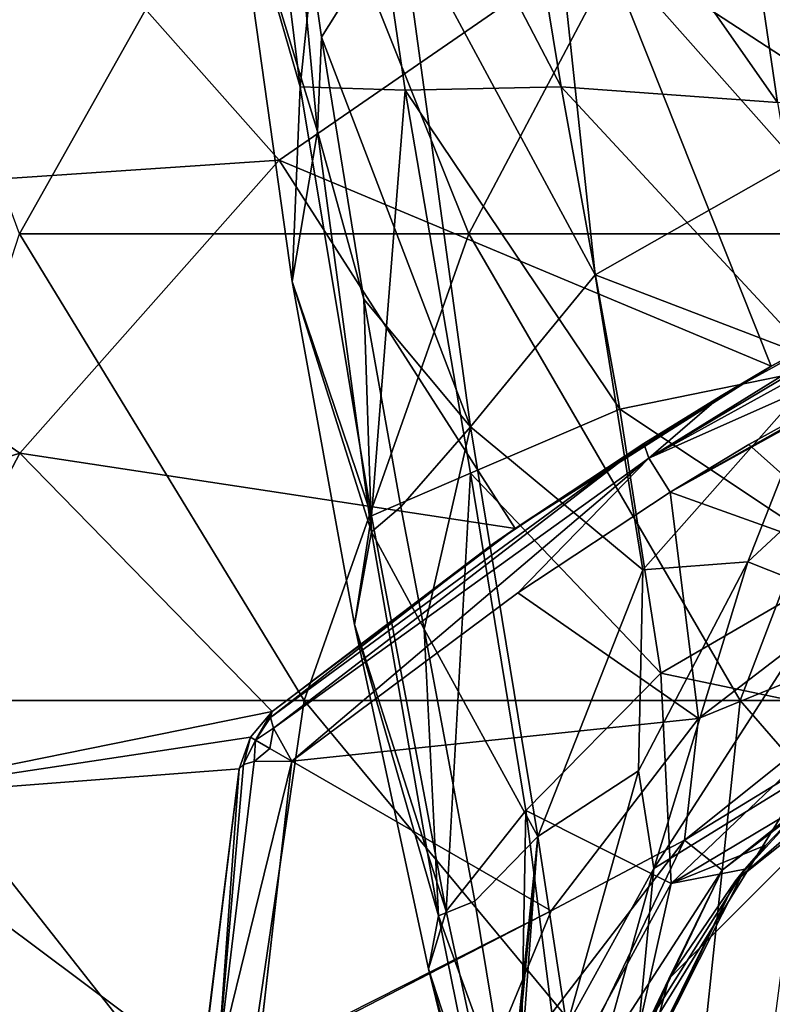
# Model space of a CAD drawing. Units: millimetres. Extents: x -27 to 27, y -28 to 76.
# Drawn here: x -14 to -6, y 4 to 15 of the extents above; entities that cross this region are included whole.
import ezdxf

# ---------------------------------------------------------------- set-up
doc = ezdxf.new("R2010")
doc.units = ezdxf.units.MM
doc.header["$LTSCALE"] = 65.185185
for name, color, linetype in [('10', 7, 'CONTINUOUS'), ('13', 7, 'CONTINUOUS'), ('30', 7, 'CONTINUOUS'), ('33', 7, 'CONTINUOUS'), ('38', 7, 'CONTINUOUS'), ('39', 7, 'CONTINUOUS'), ('4', 7, 'CONTINUOUS'), ('45', 7, 'CONTINUOUS'), ('51', 7, 'CONTINUOUS'), ('53', 7, 'CONTINUOUS'), ('62', 7, 'CONTINUOUS'), ('63', 7, 'CONTINUOUS'), ('64', 7, 'CONTINUOUS'), ('8', 7, 'CONTINUOUS'), ('9', 7, 'CONTINUOUS')]:
    doc.layers.add(name, color=color, linetype=linetype)

msp = doc.modelspace()

# ---------------------------------------------------------------- linework, layer by layer
at = {"layer": '10', "linetype": 'Continuous'}
for points in [[(-5.881, 6.137, 96.863), (-3.688, 7.658, 92.134), (-6.646, 5.3, 92.134), (-5.881, 6.137, 96.863)], [(-6.646, 5.3, 22.064), (-3.688, 7.658, 22.064), (-4.25, 7.361, 17.064), (-6.646, 5.3, 22.064)], [(-3.688, 7.658, 22.064), (-6.646, 5.3, 22.064), (-3.688, 7.658, 27.069), (-3.688, 7.658, 22.064)], [(-3.688, 7.658, 27.069), (-6.646, 5.3, 22.064), (-6.646, 5.3, 27.069), (-3.688, 7.658, 27.069)], [(-3.688, 7.658, 27.069), (-6.646, 5.3, 27.069), (-3.688, 7.658, 32.074), (-3.688, 7.658, 27.069)], [(-3.688, 7.658, 32.074), (-6.646, 5.3, 27.069), (-6.646, 5.3, 32.074), (-3.688, 7.658, 32.074)], [(-3.688, 7.658, 32.074), (-6.646, 5.3, 32.074), (-3.688, 7.658, 37.079), (-3.688, 7.658, 32.074)], [(-3.688, 7.658, 37.079), (-6.646, 5.3, 32.074), (-6.646, 5.3, 37.079), (-3.688, 7.658, 37.079)], [(-3.688, 7.658, 37.079), (-6.646, 5.3, 37.079), (-3.688, 7.658, 42.084), (-3.688, 7.658, 37.079)], [(-3.688, 7.658, 42.084), (-6.646, 5.3, 37.079), (-6.646, 5.3, 42.084), (-3.688, 7.658, 42.084)], [(-3.688, 7.658, 42.084), (-6.646, 5.3, 42.084), (-3.688, 7.658, 47.089), (-3.688, 7.658, 42.084)], [(-3.688, 7.658, 47.089), (-6.646, 5.3, 42.084), (-6.646, 5.3, 47.089), (-3.688, 7.658, 47.089)], [(-3.688, 7.658, 47.089), (-6.646, 5.3, 47.089), (-3.688, 7.658, 52.094), (-3.688, 7.658, 47.089)], [(-3.688, 7.658, 52.094), (-6.646, 5.3, 47.089), (-6.646, 5.3, 52.094), (-3.688, 7.658, 52.094)], [(-3.688, 7.658, 52.094), (-6.646, 5.3, 52.094), (-3.688, 7.658, 57.099), (-3.688, 7.658, 52.094)], [(-3.688, 7.658, 57.099), (-6.646, 5.3, 52.094), (-6.646, 5.3, 57.099), (-3.688, 7.658, 57.099)], [(-3.688, 7.658, 57.099), (-6.646, 5.3, 57.099), (-3.688, 7.658, 62.104), (-3.688, 7.658, 57.099)], [(-3.688, 7.658, 62.104), (-6.646, 5.3, 57.099), (-6.646, 5.3, 62.104), (-3.688, 7.658, 62.104)], [(-3.688, 7.658, 62.104), (-6.646, 5.3, 62.104), (-3.688, 7.658, 67.109), (-3.688, 7.658, 62.104)], [(-3.688, 7.658, 67.109), (-6.646, 5.3, 62.104), (-6.646, 5.3, 67.109), (-3.688, 7.658, 67.109)], [(-3.688, 7.658, 67.109), (-6.646, 5.3, 67.109), (-3.688, 7.658, 72.114), (-3.688, 7.658, 67.109)], [(-3.688, 7.658, 72.114), (-6.646, 5.3, 67.109), (-6.646, 5.3, 72.114), (-3.688, 7.658, 72.114)], [(-3.688, 7.658, 72.114), (-6.646, 5.3, 72.114), (-3.688, 7.658, 77.119), (-3.688, 7.658, 72.114)], [(-3.688, 7.658, 77.119), (-6.646, 5.3, 72.114), (-6.646, 5.3, 77.119), (-3.688, 7.658, 77.119)], [(-3.688, 7.658, 77.119), (-6.646, 5.3, 77.119), (-3.688, 7.658, 82.124), (-3.688, 7.658, 77.119)], [(-3.688, 7.658, 82.124), (-6.646, 5.3, 77.119), (-6.646, 5.3, 82.124), (-3.688, 7.658, 82.124)], [(-3.688, 7.658, 82.124), (-6.646, 5.3, 82.124), (-3.688, 7.658, 87.129), (-3.688, 7.658, 82.124)], [(-3.688, 7.658, 87.129), (-6.646, 5.3, 82.124), (-6.646, 5.3, 87.129), (-3.688, 7.658, 87.129)], [(-3.688, 7.658, 87.129), (-6.646, 5.3, 87.129), (-3.688, 7.658, 92.134), (-3.688, 7.658, 87.129)], [(-3.688, 7.658, 92.134), (-6.646, 5.3, 87.129), (-6.646, 5.3, 92.134), (-3.688, 7.658, 92.134)], [(-7.361, 4.25, 17.064), (-6.646, 5.3, 22.064), (-4.25, 7.361, 17.064), (-7.361, 4.25, 17.064)], [(-6.32, 5.684, 97.009), (-5.881, 6.137, 96.863), (-6.646, 5.3, 92.134), (-6.32, 5.684, 97.009)], [(-6.544, 5.424, 97.101), (-6.32, 5.684, 97.009), (-6.646, 5.3, 92.134), (-6.544, 5.424, 97.101)], [(-7.717, 3.562, 97.955), (-6.544, 5.424, 97.101), (-8.253, 2.034, 97.139), (-7.717, 3.562, 97.955)], [(-6.544, 5.424, 97.101), (-6.646, 5.3, 92.134), (-8.253, 2.034, 97.139), (-6.544, 5.424, 97.101)], [(-8.287, 1.891, 22.064), (-6.646, 5.3, 22.064), (-7.361, 4.25, 17.064), (-8.287, 1.891, 22.064)], [(-6.646, 5.3, 22.064), (-8.287, 1.891, 22.064), (-6.646, 5.3, 27.069), (-6.646, 5.3, 22.064)], [(-6.646, 5.3, 27.069), (-8.287, 1.891, 22.064), (-8.287, 1.891, 27.069), (-6.646, 5.3, 27.069)], [(-6.646, 5.3, 27.069), (-8.287, 1.891, 27.069), (-6.646, 5.3, 32.074), (-6.646, 5.3, 27.069)], [(-6.646, 5.3, 32.074), (-8.287, 1.891, 27.069), (-8.287, 1.891, 32.074), (-6.646, 5.3, 32.074)], [(-6.646, 5.3, 32.074), (-8.287, 1.891, 32.074), (-6.646, 5.3, 37.079), (-6.646, 5.3, 32.074)], [(-6.646, 5.3, 37.079), (-8.287, 1.891, 32.074), (-8.287, 1.891, 37.079), (-6.646, 5.3, 37.079)], [(-6.646, 5.3, 37.079), (-8.287, 1.891, 37.079), (-6.646, 5.3, 42.084), (-6.646, 5.3, 37.079)], [(-6.646, 5.3, 42.084), (-8.287, 1.891, 37.079), (-8.287, 1.891, 42.084), (-6.646, 5.3, 42.084)], [(-6.646, 5.3, 42.084), (-8.287, 1.891, 42.084), (-6.646, 5.3, 47.089), (-6.646, 5.3, 42.084)], [(-6.646, 5.3, 47.089), (-8.287, 1.891, 42.084), (-8.287, 1.891, 47.089), (-6.646, 5.3, 47.089)], [(-6.646, 5.3, 47.089), (-8.287, 1.891, 47.089), (-6.646, 5.3, 52.094), (-6.646, 5.3, 47.089)], [(-6.646, 5.3, 52.094), (-8.287, 1.891, 47.089), (-8.287, 1.891, 52.094), (-6.646, 5.3, 52.094)], [(-6.646, 5.3, 52.094), (-8.287, 1.891, 52.094), (-6.646, 5.3, 57.099), (-6.646, 5.3, 52.094)], [(-6.646, 5.3, 57.099), (-8.287, 1.891, 52.094), (-8.287, 1.891, 57.099), (-6.646, 5.3, 57.099)], [(-6.646, 5.3, 57.099), (-8.287, 1.891, 57.099), (-6.646, 5.3, 62.104), (-6.646, 5.3, 57.099)], [(-6.646, 5.3, 62.104), (-8.287, 1.891, 57.099), (-8.287, 1.891, 62.104), (-6.646, 5.3, 62.104)], [(-6.646, 5.3, 62.104), (-8.287, 1.891, 62.104), (-6.646, 5.3, 67.109), (-6.646, 5.3, 62.104)], [(-6.646, 5.3, 67.109), (-8.287, 1.891, 62.104), (-8.287, 1.891, 67.109), (-6.646, 5.3, 67.109)], [(-6.646, 5.3, 67.109), (-8.287, 1.891, 67.109), (-6.646, 5.3, 72.114), (-6.646, 5.3, 67.109)], [(-6.646, 5.3, 72.114), (-8.287, 1.891, 67.109), (-8.287, 1.891, 72.114), (-6.646, 5.3, 72.114)], [(-6.646, 5.3, 72.114), (-8.287, 1.891, 72.114), (-6.646, 5.3, 77.119), (-6.646, 5.3, 72.114)], [(-6.646, 5.3, 77.119), (-8.287, 1.891, 72.114), (-8.287, 1.891, 77.119), (-6.646, 5.3, 77.119)], [(-6.646, 5.3, 77.119), (-8.287, 1.891, 77.119), (-6.646, 5.3, 82.124), (-6.646, 5.3, 77.119)], [(-6.646, 5.3, 82.124), (-8.287, 1.891, 77.119), (-8.287, 1.891, 82.124), (-6.646, 5.3, 82.124)], [(-6.646, 5.3, 82.124), (-8.287, 1.891, 82.124), (-6.646, 5.3, 87.129), (-6.646, 5.3, 82.124)], [(-6.646, 5.3, 87.129), (-8.287, 1.891, 82.124), (-8.287, 1.891, 87.129), (-6.646, 5.3, 87.129)], [(-6.646, 5.3, 87.129), (-8.287, 1.891, 87.129), (-6.646, 5.3, 92.134), (-6.646, 5.3, 87.129)], [(-6.646, 5.3, 92.134), (-8.287, 1.891, 87.129), (-8.287, 1.891, 92.134), (-6.646, 5.3, 92.134)], [(-6.646, 5.3, 92.134), (-8.287, 1.891, 92.134), (-8.253, 2.034, 97.139), (-6.646, 5.3, 92.134)], [(-8.5, 0, 17.064), (-8.287, 1.891, 22.064), (-7.361, 4.25, 17.064), (-8.5, 0, 17.064)]]:
    msp.add_3dface(points, dxfattribs=at)
at = {"layer": '13', "linetype": 'Continuous'}
for points in [[(-3.497, 11.521, 129.985), (-6.513, 8.721, 129.597), (-5.628, 8.37, 133.49), (-3.497, 11.521, 129.985)], [(-6.513, 8.721, 129.597), (-7.686, 6.48, 129.528), (-7.519, 5.431, 133.595), (-6.513, 8.721, 129.597)], [(-6.513, 8.721, 129.597), (-7.519, 5.431, 133.595), (-5.628, 8.37, 133.49), (-6.513, 8.721, 129.597)], [(-7.519, 5.431, 133.595), (-5.876, 6.444, 137.696), (-5.628, 8.37, 133.49), (-7.519, 5.431, 133.595)], [(-7.686, 6.48, 129.528), (-8.455, 3.74, 129.649), (-7.519, 5.431, 133.595), (-7.686, 6.48, 129.528)], [(-7.706, 3.48, 137.808), (-6.232, 3.711, 142.255), (-5.876, 6.444, 137.696), (-7.706, 3.48, 137.808)], [(-7.706, 3.48, 137.808), (-5.876, 6.444, 137.696), (-7.519, 5.431, 133.595), (-7.706, 3.48, 137.808)], [(-8.455, 3.74, 129.649), (-8.564, 1.685, 133.882), (-7.519, 5.431, 133.595), (-8.455, 3.74, 129.649)], [(-8.564, 1.685, 133.882), (-7.706, 3.48, 137.808), (-7.519, 5.431, 133.595), (-8.564, 1.685, 133.882)]]:
    msp.add_3dface(points, dxfattribs=at)
at = {"layer": '30', "linetype": 'Continuous'}
for points in [[(-16.167, 17.245), (-11.513, 17.245), (-14.327, 12.24), (-16.167, 17.245)], [(-14.327, 12.24), (-11.513, 17.245), (-9.506, 12.24), (-14.327, 12.24)], [(-11.513, 17.245), (-6.86, 17.245), (-9.506, 12.24), (-11.513, 17.245)], [(-9.506, 12.24), (-6.86, 17.245), (-4.684, 12.24), (-9.506, 12.24)], [(-6.86, 17.245), (-2.206, 17.245), (-4.684, 12.24), (-6.86, 17.245)], [(-15.952, 7.235), (-14.327, 12.24), (-11.272, 7.235), (-15.952, 7.235)], [(-14.327, 12.24), (-9.506, 12.24), (-11.272, 7.235), (-14.327, 12.24)], [(-11.272, 7.235), (-9.506, 12.24), (-6.593, 7.235), (-11.272, 7.235)], [(-9.506, 12.24), (-4.684, 12.24), (-6.593, 7.235), (-9.506, 12.24)], [(-6.593, 7.235), (-4.684, 12.24), (-1.913, 7.235), (-6.593, 7.235)], [(-16.887, 2.23), (-15.952, 7.235), (-12.005, 2.23), (-16.887, 2.23)], [(-15.952, 7.235), (-11.272, 7.235), (-12.005, 2.23), (-15.952, 7.235)], [(-12.005, 2.23), (-11.272, 7.235), (-7.122, 2.23), (-12.005, 2.23)], [(-11.272, 7.235), (-6.593, 7.235), (-7.122, 2.23), (-11.272, 7.235)], [(-7.122, 2.23), (-6.593, 7.235), (-2.24, 2.23), (-7.122, 2.23)], [(-6.593, 7.235), (-1.913, 7.235), (-2.24, 2.23), (-6.593, 7.235)]]:
    msp.add_3dface(points, dxfattribs=at)
at = {"layer": '33', "linetype": 'Continuous'}
for points in [[(-4.166, 16.901, 7.435), (-8.089, 15.413, 7.435), (-3.371, 12.336, 8.303), (-4.166, 16.901, 7.435)], [(-11.543, 13.029, 7.435), (-14.686, 16.577, 5.841), (-18.226, 12.581, 5.841), (-11.543, 13.029, 7.435)], [(-11.543, 13.029, 7.435), (-8.089, 15.413, 7.435), (-14.686, 16.577, 5.841), (-11.543, 13.029, 7.435)], [(-8.089, 15.413, 7.435), (-11.543, 13.029, 7.435), (-6.26, 10.82, 8.336), (-8.089, 15.413, 7.435)], [(-3.371, 12.336, 8.303), (-8.089, 15.413, 7.435), (-6.26, 10.82, 8.336), (-3.371, 12.336, 8.303)], [(-14.325, 9.888, 7.435), (-11.543, 13.029, 7.435), (-18.226, 12.581, 5.841), (-14.325, 9.888, 7.435)], [(-11.543, 13.029, 7.435), (-14.325, 9.888, 7.435), (-9.01, 9.078, 8.303), (-11.543, 13.029, 7.435)], [(-6.26, 10.82, 8.336), (-11.543, 13.029, 7.435), (-9.01, 9.078, 8.303), (-6.26, 10.82, 8.336)], [(-14.325, 9.888, 7.435), (-18.226, 12.581, 5.841), (-20.707, 7.853, 5.841), (-14.325, 9.888, 7.435)], [(-16.276, 6.173, 7.435), (-14.325, 9.888, 7.435), (-20.707, 7.853, 5.841), (-16.276, 6.173, 7.435)], [(-14.325, 9.888, 7.435), (-16.276, 6.173, 7.435), (-11.617, 7.115, 8.194), (-14.325, 9.888, 7.435)], [(-9.01, 9.078, 8.303), (-14.325, 9.888, 7.435), (-11.617, 7.115, 8.194), (-9.01, 9.078, 8.303)], [(-11.617, 7.115, 8.194), (-16.276, 6.173, 7.435), (-11.85, 6.842, 8.185), (-11.617, 7.115, 8.194)], [(-16.276, 6.173, 7.435), (-11.971, 6.503, 8.194), (-11.85, 6.842, 8.185), (-16.276, 6.173, 7.435)], [(-12.368, 3.256, 8.303), (-11.971, 6.503, 8.194), (-16.276, 6.173, 7.435), (-12.368, 3.256, 8.303)], [(-17.28, 2.098, 7.435), (-12.368, 3.256, 8.303), (-16.276, 6.173, 7.435), (-17.28, 2.098, 7.435)]]:
    msp.add_3dface(points, dxfattribs=at)
at = {"layer": '38', "linetype": 'Continuous'}
for points in [[(-11.971, 6.503, 8.194), (-12.368, 3.256, 8.303), (-11.971, 6.503, 12.939), (-11.971, 6.503, 8.194)], [(-11.971, 6.503, 12.939), (-12.368, 3.256, 8.303), (-12.36, 3.352, 13.379), (-11.971, 6.503, 12.939)]]:
    msp.add_3dface(points, dxfattribs=at)
at = {"layer": '39', "linetype": 'Continuous'}
for points in [[(-3.371, 12.336, 8.303), (-6.26, 10.82, 8.336), (-4.117, 11.973, 13.45), (-3.371, 12.336, 8.303)], [(-4.117, 11.973, 13.45), (-6.26, 10.82, 8.336), (-6.797, 10.503, 13.521), (-4.117, 11.973, 13.45)], [(-6.26, 10.82, 8.336), (-9.01, 9.078, 8.303), (-6.797, 10.503, 13.521), (-6.26, 10.82, 8.336)], [(-6.797, 10.503, 13.521), (-9.01, 9.078, 8.303), (-7.629, 9.992, 13.492), (-6.797, 10.503, 13.521)], [(-7.629, 9.992, 13.492), (-9.01, 9.078, 8.303), (-9.242, 8.917, 13.361), (-7.629, 9.992, 13.492)], [(-9.01, 9.078, 8.303), (-11.617, 7.115, 8.194), (-9.242, 8.917, 13.361), (-9.01, 9.078, 8.303)], [(-9.242, 8.917, 13.361), (-11.617, 7.115, 8.194), (-11.617, 7.115, 12.939), (-9.242, 8.917, 13.361)]]:
    msp.add_3dface(points, dxfattribs=at)
at = {"layer": '4', "linetype": 'Continuous'}
for points in [[(-11.089, 14.348, 117.789), (-10.247, 15.689, 119.858), (-11.503, 17.271, 117.091), (-11.089, 14.348, 117.789)], [(-8.594, 15.944, 122.011), (-5.999, 13.018, 125.208), (-6.238, 16.019, 123.855), (-8.594, 15.944, 122.011)], [(-10.247, 15.689, 119.858), (-8.151, 11.801, 123.534), (-8.594, 15.944, 122.011), (-10.247, 15.689, 119.858)], [(-8.151, 11.801, 123.534), (-5.999, 13.018, 125.208), (-8.594, 15.944, 122.011), (-8.151, 11.801, 123.534)], [(-11.089, 14.348, 117.789), (-9.49, 10.17, 121.728), (-10.247, 15.689, 119.858), (-11.089, 14.348, 117.789)], [(-9.49, 10.17, 121.728), (-8.151, 11.801, 123.534), (-10.247, 15.689, 119.858), (-9.49, 10.17, 121.728)], [(-10.634, 11.54, 118.633), (-9.49, 10.17, 121.728), (-11.089, 14.348, 117.789), (-10.634, 11.54, 118.633)], [(-8.151, 11.801, 123.534), (-5.675, 10.854, 127.77), (-5.999, 13.018, 125.208), (-8.151, 11.801, 123.534)], [(-9.49, 10.17, 121.728), (-7.638, 8.636, 126.421), (-8.151, 11.801, 123.534), (-9.49, 10.17, 121.728)], [(-7.638, 8.636, 126.421), (-5.675, 10.854, 127.77), (-8.151, 11.801, 123.534), (-7.638, 8.636, 126.421)], [(-10.235, 9.311, 119.479), (-9.49, 10.17, 121.728), (-10.634, 11.54, 118.633), (-10.235, 9.311, 119.479)], [(-6.513, 8.721, 129.597), (-3.497, 11.521, 129.985), (-5.675, 10.854, 127.77), (-6.513, 8.721, 129.597)], [(-7.638, 8.636, 126.421), (-6.513, 8.721, 129.597), (-5.675, 10.854, 127.77), (-7.638, 8.636, 126.421)], [(-9.986, 8.001, 120.076), (-9.49, 10.17, 121.728), (-10.235, 9.311, 119.479), (-9.986, 8.001, 120.076)], [(-9.986, 8.001, 120.076), (-8.767, 5.776, 125.082), (-9.49, 10.17, 121.728), (-9.986, 8.001, 120.076)], [(-8.767, 5.776, 125.082), (-7.638, 8.636, 126.421), (-9.49, 10.17, 121.728), (-8.767, 5.776, 125.082)], [(-7.686, 6.48, 129.528), (-6.513, 8.721, 129.597), (-7.638, 8.636, 126.421), (-7.686, 6.48, 129.528)], [(-8.767, 5.776, 125.082), (-7.686, 6.48, 129.528), (-7.638, 8.636, 126.421), (-8.767, 5.776, 125.082)], [(-9.441, 5.083, 121.772), (-8.767, 5.776, 125.082), (-9.986, 8.001, 120.076), (-9.441, 5.083, 121.772)], [(-8.455, 3.74, 129.649), (-7.686, 6.48, 129.528), (-8.767, 5.776, 125.082), (-8.455, 3.74, 129.649)], [(-9.07, 2.828, 123.577), (-8.767, 5.776, 125.082), (-9.441, 5.083, 121.772), (-9.07, 2.828, 123.577)], [(-9.053, 2.716, 123.682), (-8.767, 5.776, 125.082), (-9.07, 2.828, 123.577), (-9.053, 2.716, 123.682)], [(-9.011, 2.441, 123.946), (-8.767, 5.776, 125.082), (-9.053, 2.716, 123.682), (-9.011, 2.441, 123.946)], [(-9.011, 2.441, 123.946), (-8.455, 3.74, 129.649), (-8.767, 5.776, 125.082), (-9.011, 2.441, 123.946)]]:
    msp.add_3dface(points, dxfattribs=at)
at = {"layer": '45', "linetype": 'Continuous'}
for points in [[(-11.617, 7.115, 8.194), (-11.85, 6.842, 8.185), (-11.617, 7.115, 12.939), (-11.617, 7.115, 8.194)], [(-11.617, 7.115, 12.939), (-11.85, 6.842, 8.185), (-11.85, 6.841, 12.939), (-11.617, 7.115, 12.939)], [(-11.85, 6.842, 8.185), (-11.971, 6.503, 8.194), (-11.85, 6.841, 12.939), (-11.85, 6.842, 8.185)], [(-11.971, 6.503, 8.194), (-11.971, 6.503, 12.939), (-11.85, 6.841, 12.939), (-11.971, 6.503, 8.194)]]:
    msp.add_3dface(points, dxfattribs=at)
at = {"layer": '51', "linetype": 'Continuous'}
for points in [[(-3.799, 11.471, 14.361), (-6.503, 9.982, 14.436), (-4.978, 8.623, 15.139), (-3.799, 11.471, 14.361)], [(-6.503, 9.982, 14.436), (-7.345, 9.468, 14.406), (-4.978, 8.623, 15.139), (-6.503, 9.982, 14.436)], [(-7.345, 9.468, 14.406), (-8.98, 8.39, 14.265), (-7.04, 7.04, 15.139), (-7.345, 9.468, 14.406)], [(-4.978, 8.623, 15.139), (-7.345, 9.468, 14.406), (-7.04, 7.04, 15.139), (-4.978, 8.623, 15.139)], [(-8.98, 8.39, 14.265), (-11.405, 6.584, 13.813), (-7.04, 7.04, 15.139), (-8.98, 8.39, 14.265)], [(-7.04, 7.04, 15.139), (-11.405, 6.584, 13.813), (-8.623, 4.978, 15.139), (-7.04, 7.04, 15.139)], [(-11.405, 6.584, 13.813), (-11.772, 3.386, 14.284), (-8.623, 4.978, 15.139), (-11.405, 6.584, 13.813)], [(-11.772, 3.386, 14.284), (-11.774, 3.351, 14.287), (-8.623, 4.978, 15.139), (-11.772, 3.386, 14.284)], [(-8.623, 4.978, 15.139), (-11.774, 3.351, 14.287), (-9.617, 2.577, 15.139), (-8.623, 4.978, 15.139)]]:
    msp.add_3dface(points, dxfattribs=at)
at = {"layer": '53', "linetype": 'Continuous'}
for points in [[(-4.978, 8.623, 15.139), (-7.04, 7.04, 15.139), (-3.992, 8.29, 15.543), (-4.978, 8.623, 15.139)], [(-7.04, 7.04, 15.139), (-7.193, 5.737, 15.543), (-3.992, 8.29, 15.543), (-7.04, 7.04, 15.139)], [(-7.193, 5.737, 15.543), (-3.768, 7.823, 16.227), (-3.992, 8.29, 15.543), (-7.193, 5.737, 15.543)], [(-6.789, 5.414, 16.227), (-3.768, 7.823, 16.227), (-7.193, 5.737, 15.543), (-6.789, 5.414, 16.227)], [(-6.789, 5.414, 16.227), (-4.25, 7.361, 17.064), (-3.768, 7.823, 16.227), (-6.789, 5.414, 16.227)], [(-7.361, 4.25, 17.064), (-4.25, 7.361, 17.064), (-6.789, 5.414, 16.227), (-7.361, 4.25, 17.064)], [(-7.04, 7.04, 15.139), (-8.623, 4.978, 15.139), (-7.193, 5.737, 15.543), (-7.04, 7.04, 15.139)], [(-8.623, 4.978, 15.139), (-9.617, 2.577, 15.139), (-7.193, 5.737, 15.543), (-8.623, 4.978, 15.139)], [(-9.617, 2.577, 15.139), (-8.97, 2.047, 15.543), (-7.193, 5.737, 15.543), (-9.617, 2.577, 15.139)], [(-8.97, 2.047, 15.543), (-6.789, 5.414, 16.227), (-7.193, 5.737, 15.543), (-8.97, 2.047, 15.543)], [(-8.466, 1.932, 16.227), (-6.789, 5.414, 16.227), (-8.97, 2.047, 15.543), (-8.466, 1.932, 16.227)], [(-8.466, 1.932, 16.227), (-7.361, 4.25, 17.064), (-6.789, 5.414, 16.227), (-8.466, 1.932, 16.227)], [(-8.5, 0, 17.064), (-7.361, 4.25, 17.064), (-8.466, 1.932, 16.227), (-8.5, 0, 17.064)]]:
    msp.add_3dface(points, dxfattribs=at)
at = {"layer": '62', "linetype": 'Continuous'}
for points in [[(-3.377, 12.333, 13.388), (-4.117, 11.973, 13.45), (-7.575, 9.835, 14.036), (-3.377, 12.333, 13.388)], [(-3.377, 12.333, 13.388), (-7.575, 9.835, 14.036), (-3.197, 12.244, 13.918), (-3.377, 12.333, 13.388)], [(-7.575, 9.835, 14.036), (-3.055, 11.839, 14.294), (-3.197, 12.244, 13.918), (-7.575, 9.835, 14.036)], [(-4.117, 11.973, 13.45), (-6.797, 10.503, 13.521), (-7.575, 9.835, 14.036), (-4.117, 11.973, 13.45)], [(-7.345, 9.468, 14.406), (-3.055, 11.839, 14.294), (-7.575, 9.835, 14.036), (-7.345, 9.468, 14.406)], [(-7.345, 9.468, 14.406), (-3.799, 11.471, 14.361), (-3.055, 11.839, 14.294), (-7.345, 9.468, 14.406)], [(-7.345, 9.468, 14.406), (-6.503, 9.982, 14.436), (-3.799, 11.471, 14.361), (-7.345, 9.468, 14.406)], [(-6.797, 10.503, 13.521), (-7.629, 9.992, 13.492), (-7.575, 9.835, 14.036), (-6.797, 10.503, 13.521)], [(-7.629, 9.992, 13.492), (-9.242, 8.917, 13.361), (-11.634, 7.053, 13.206), (-7.629, 9.992, 13.492)], [(-11.602, 6.938, 13.452), (-7.629, 9.992, 13.492), (-11.634, 7.053, 13.206), (-11.602, 6.938, 13.452)], [(-7.575, 9.835, 14.036), (-7.629, 9.992, 13.492), (-11.602, 6.938, 13.452), (-7.575, 9.835, 14.036)], [(-11.405, 6.584, 13.813), (-7.575, 9.835, 14.036), (-11.602, 6.938, 13.452), (-11.405, 6.584, 13.813)], [(-11.405, 6.584, 13.813), (-8.98, 8.39, 14.265), (-7.575, 9.835, 14.036), (-11.405, 6.584, 13.813)], [(-8.98, 8.39, 14.265), (-7.345, 9.468, 14.406), (-7.575, 9.835, 14.036), (-8.98, 8.39, 14.265)], [(-9.242, 8.917, 13.361), (-11.617, 7.115, 12.939), (-11.634, 7.053, 13.206), (-9.242, 8.917, 13.361)]]:
    msp.add_3dface(points, dxfattribs=at)
at = {"layer": '63', "linetype": 'Continuous'}
for points in [[(-11.617, 7.115, 12.939), (-11.85, 6.841, 12.939), (-11.796, 6.81, 13.286), (-11.617, 7.115, 12.939)], [(-11.634, 7.053, 13.206), (-11.617, 7.115, 12.939), (-11.796, 6.81, 13.286), (-11.634, 7.053, 13.206)], [(-11.602, 6.938, 13.452), (-11.634, 7.053, 13.206), (-11.796, 6.81, 13.286), (-11.602, 6.938, 13.452)], [(-11.602, 6.938, 13.452), (-11.796, 6.81, 13.286), (-11.641, 6.721, 13.59), (-11.602, 6.938, 13.452)], [(-11.405, 6.584, 13.813), (-11.602, 6.938, 13.452), (-11.641, 6.721, 13.59), (-11.405, 6.584, 13.813)], [(-11.85, 6.841, 12.939), (-11.971, 6.503, 12.939), (-11.925, 6.549, 13.206), (-11.85, 6.841, 12.939)], [(-11.796, 6.81, 13.286), (-11.85, 6.841, 12.939), (-11.925, 6.549, 13.206), (-11.796, 6.81, 13.286)], [(-11.809, 6.579, 13.452), (-11.796, 6.81, 13.286), (-11.925, 6.549, 13.206), (-11.809, 6.579, 13.452)], [(-11.641, 6.721, 13.59), (-11.796, 6.81, 13.286), (-11.809, 6.579, 13.452), (-11.641, 6.721, 13.59)], [(-11.405, 6.584, 13.813), (-11.641, 6.721, 13.59), (-11.809, 6.579, 13.452), (-11.405, 6.584, 13.813)]]:
    msp.add_3dface(points, dxfattribs=at)
at = {"layer": '64', "linetype": 'Continuous'}
for points in [[(-11.774, 3.351, 14.287), (-11.405, 6.584, 13.813), (-12.201, 3.353, 13.92), (-11.774, 3.351, 14.287)], [(-11.405, 6.584, 13.813), (-11.809, 6.579, 13.452), (-12.201, 3.353, 13.92), (-11.405, 6.584, 13.813)], [(-11.809, 6.579, 13.452), (-11.925, 6.549, 13.206), (-12.201, 3.353, 13.92), (-11.809, 6.579, 13.452)], [(-11.925, 6.549, 13.206), (-11.971, 6.503, 12.939), (-12.201, 3.353, 13.92), (-11.925, 6.549, 13.206)], [(-11.774, 3.351, 14.287), (-11.772, 3.386, 14.284), (-11.405, 6.584, 13.813), (-11.774, 3.351, 14.287)], [(-11.971, 6.503, 12.939), (-12.36, 3.352, 13.379), (-12.201, 3.353, 13.92), (-11.971, 6.503, 12.939)]]:
    msp.add_3dface(points, dxfattribs=at)
at = {"layer": '8', "linetype": 'Continuous'}
for points in [[(-11.315, 13.816, 109.257), (-12.054, 16.366, 112.679), (-11.905, 18.6, 109.558), (-11.315, 13.816, 109.257)], [(-11.315, 13.816, 109.257), (-11.905, 18.6, 109.558), (-10.853, 18.299, 106.839), (-11.315, 13.816, 109.257)], [(-10.19, 13.781, 106.427), (-11.315, 13.816, 109.257), (-10.853, 18.299, 106.839), (-10.19, 13.781, 106.427)], [(-10.19, 13.781, 106.427), (-10.853, 18.299, 106.839), (-8.514, 13.818, 104.106), (-10.19, 13.781, 106.427)], [(-8.514, 13.818, 104.106), (-10.853, 18.299, 106.839), (-9.19, 17.932, 104.435), (-8.514, 13.818, 104.106)], [(-8.514, 13.818, 104.106), (-9.19, 17.932, 104.435), (-6.194, 13.648, 102.119), (-8.514, 13.818, 104.106)], [(-6.194, 13.648, 102.119), (-9.19, 17.932, 104.435), (-6.743, 17.385, 102.282), (-6.194, 13.648, 102.119)], [(-3.539, 16.769, 100.745), (-3.237, 13.28, 100.698), (-6.743, 17.385, 102.282), (-3.539, 16.769, 100.745)], [(-3.237, 13.28, 100.698), (-6.194, 13.648, 102.119), (-6.743, 17.385, 102.282), (-3.237, 13.28, 100.698)], [(-11.402, 11.728, 112.679), (-12.054, 16.366, 112.679), (-11.315, 13.816, 109.257), (-11.402, 11.728, 112.679)], [(-10.552, 9.217, 108.846), (-11.402, 11.728, 112.679), (-11.315, 13.816, 109.257), (-10.552, 9.217, 108.846)], [(-10.552, 9.217, 108.846), (-11.315, 13.816, 109.257), (-10.19, 13.781, 106.427), (-10.552, 9.217, 108.846)], [(-9.488, 9.673, 105.855), (-10.552, 9.217, 108.846), (-10.19, 13.781, 106.427), (-9.488, 9.673, 105.855)], [(-7.885, 10.36, 103.6), (-10.19, 13.781, 106.427), (-8.514, 13.818, 104.106), (-7.885, 10.36, 103.6)], [(-9.488, 9.673, 105.855), (-10.19, 13.781, 106.427), (-7.885, 10.36, 103.6), (-9.488, 9.673, 105.855)], [(-7.885, 10.36, 103.6), (-8.514, 13.818, 104.106), (-5.717, 10.803, 101.788), (-7.885, 10.36, 103.6)], [(-5.717, 10.803, 101.788), (-8.514, 13.818, 104.106), (-6.194, 13.648, 102.119), (-5.717, 10.803, 101.788)], [(-10.732, 8.049, 112.679), (-11.402, 11.728, 112.679), (-10.552, 9.217, 108.846), (-10.732, 8.049, 112.679)], [(-5.406, 8.711, 101.124), (-7.885, 10.36, 103.6), (-5.717, 10.803, 101.788), (-5.406, 8.711, 101.124)], [(-7.444, 7.526, 102.623), (-9.488, 9.673, 105.855), (-7.885, 10.36, 103.6), (-7.444, 7.526, 102.623)], [(-7.444, 7.526, 102.623), (-7.885, 10.36, 103.6), (-5.406, 8.711, 101.124), (-7.444, 7.526, 102.623)], [(-9.749, 4.976, 108.011), (-10.552, 9.217, 108.846), (-9.488, 9.673, 105.855), (-9.749, 4.976, 108.011)], [(-8.895, 6.054, 104.742), (-9.749, 4.976, 108.011), (-9.488, 9.673, 105.855), (-8.895, 6.054, 104.742)], [(-8.895, 6.054, 104.742), (-9.488, 9.673, 105.855), (-7.444, 7.526, 102.623), (-8.895, 6.054, 104.742)], [(-9.749, 4.976, 108.011), (-10.732, 8.049, 112.679), (-10.552, 9.217, 108.846), (-9.749, 4.976, 108.011)], [(-5.414, 7.104, 99.619), (-7.444, 7.526, 102.623), (-5.406, 8.711, 101.124), (-5.414, 7.104, 99.619)], [(-9.938, 4.358, 112.679), (-10.732, 8.049, 112.679), (-9.749, 4.976, 108.011), (-9.938, 4.358, 112.679)], [(-7.335, 5.27, 100.842), (-8.895, 6.054, 104.742), (-7.444, 7.526, 102.623), (-7.335, 5.27, 100.842)], [(-7.335, 5.27, 100.842), (-7.444, 7.526, 102.623), (-5.414, 7.104, 99.619), (-7.335, 5.27, 100.842)], [(-5.881, 6.137, 96.863), (-7.335, 5.27, 100.842), (-5.414, 7.104, 99.619), (-5.881, 6.137, 96.863)], [(-6.32, 5.684, 97.009), (-7.335, 5.27, 100.842), (-5.881, 6.137, 96.863), (-6.32, 5.684, 97.009)], [(-8.98, 1.408, 106.801), (-9.749, 4.976, 108.011), (-8.895, 6.054, 104.742), (-8.98, 1.408, 106.801)], [(-8.517, 3.107, 102.982), (-8.98, 1.408, 106.801), (-8.895, 6.054, 104.742), (-8.517, 3.107, 102.982)], [(-8.517, 3.107, 102.982), (-8.895, 6.054, 104.742), (-7.335, 5.27, 100.842), (-8.517, 3.107, 102.982)], [(-6.544, 5.424, 97.101), (-7.335, 5.27, 100.842), (-6.32, 5.684, 97.009), (-6.544, 5.424, 97.101)], [(-7.717, 3.562, 97.955), (-7.335, 5.27, 100.842), (-6.544, 5.424, 97.101), (-7.717, 3.562, 97.955)], [(-7.717, 3.562, 97.955), (-8.517, 3.107, 102.982), (-7.335, 5.27, 100.842), (-7.717, 3.562, 97.955)], [(-8.98, 1.408, 106.801), (-9.938, 4.358, 112.679), (-9.749, 4.976, 108.011), (-8.98, 1.408, 106.801)], [(-9.068, 0.841, 112.679), (-9.938, 4.358, 112.679), (-8.98, 1.408, 106.801), (-9.068, 0.841, 112.679)]]:
    msp.add_3dface(points, dxfattribs=at)
at = {"layer": '9', "linetype": 'Continuous'}
for points in [[(-11.503, 17.271, 117.091), (-12.054, 16.366, 112.679), (-11.129, 13.338, 117.3), (-11.503, 17.271, 117.091)], [(-11.089, 14.348, 117.789), (-11.503, 17.271, 117.091), (-11.129, 13.338, 117.3), (-11.089, 14.348, 117.789)], [(-12.054, 16.366, 112.679), (-11.402, 11.728, 112.679), (-11.129, 13.338, 117.3), (-12.054, 16.366, 112.679)], [(-10.634, 11.54, 118.633), (-11.089, 14.348, 117.789), (-11.129, 13.338, 117.3), (-10.634, 11.54, 118.633)], [(-11.129, 13.338, 117.3), (-11.402, 11.728, 112.679), (-10.551, 9.042, 117.6), (-11.129, 13.338, 117.3)], [(-10.634, 11.54, 118.633), (-11.129, 13.338, 117.3), (-10.551, 9.042, 117.6), (-10.634, 11.54, 118.633)], [(-11.402, 11.728, 112.679), (-10.732, 8.049, 112.679), (-10.551, 9.042, 117.6), (-11.402, 11.728, 112.679)], [(-10.235, 9.311, 119.479), (-10.634, 11.54, 118.633), (-10.551, 9.042, 117.6), (-10.235, 9.311, 119.479)], [(-9.986, 8.001, 120.076), (-10.235, 9.311, 119.479), (-10.551, 9.042, 117.6), (-9.986, 8.001, 120.076)], [(-10.551, 9.042, 117.6), (-10.732, 8.049, 112.679), (-9.83, 4.926, 117.921), (-10.551, 9.042, 117.6)], [(-9.986, 8.001, 120.076), (-10.551, 9.042, 117.6), (-9.83, 4.926, 117.921), (-9.986, 8.001, 120.076)], [(-10.732, 8.049, 112.679), (-9.938, 4.358, 112.679), (-9.83, 4.926, 117.921), (-10.732, 8.049, 112.679)], [(-9.441, 5.083, 121.772), (-9.986, 8.001, 120.076), (-9.83, 4.926, 117.921), (-9.441, 5.083, 121.772)], [(-9.07, 2.828, 123.577), (-9.441, 5.083, 121.772), (-9.83, 4.926, 117.921), (-9.07, 2.828, 123.577)], [(-9.83, 4.926, 117.921), (-9.938, 4.358, 112.679), (-9.053, 1.087, 118.213), (-9.83, 4.926, 117.921)], [(-9.07, 2.828, 123.577), (-9.83, 4.926, 117.921), (-9.053, 1.087, 118.213), (-9.07, 2.828, 123.577)], [(-9.938, 4.358, 112.679), (-9.068, 0.841, 112.679), (-9.053, 1.087, 118.213), (-9.938, 4.358, 112.679)]]:
    msp.add_3dface(points, dxfattribs=at)

doc.saveas('drawing.dxf')
